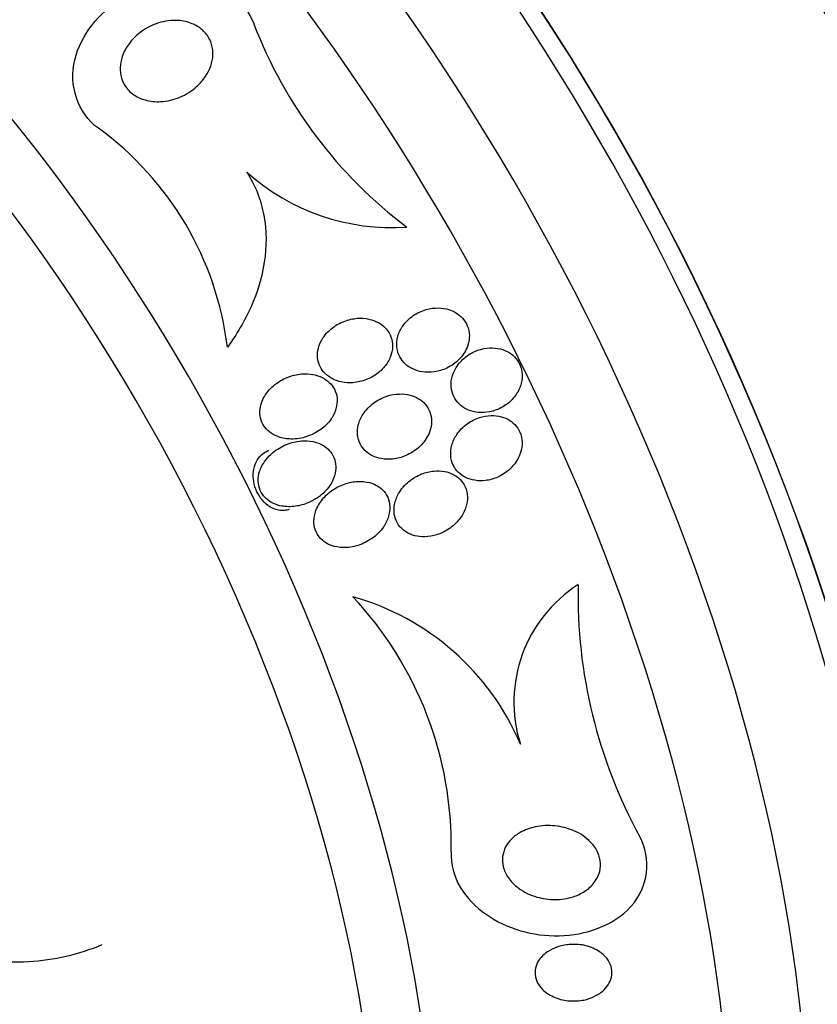
# Model space of a CAD drawing. Units: millimetres. Extents: x 0 to 1407, y 0 to 2077.
# Drawn here: x 125 to 135, y 331 to 344 of the extents above; entities that cross this region are included whole.
import ezdxf

# ---------------------------------------------------------------- set-up
doc = ezdxf.new("R2010")
doc.units = ezdxf.units.MM
doc.layers.add('DV7_Défaut', color=7, linetype='Continuous')
doc.layers.add('Défaut', color=7, linetype='Continuous')

# ---------------------------------------------------------------- blocks, each defined once
blk = doc.blocks.new('SE6')
at = {"layer": 'DV7_Défaut', "color": 7, "linetype": 'Continuous'}
for centre, radius, start, end in [((133.442, 345.9), 5.908, 200.9801, 232.9656), ((123.531, 339.147), 4.085, 7.0246, 53.9917), ((129.7, 343.982), 2.804, 228.2926, 273.7594), ((133.043, 335.098), 1.787, 122.6233, 197.5065), ((138.528, 336.467), 6.451, 178.7949, 208.6582), ((128.297, 333.267), 3.305, 23.0328, 74.2778), ((125.779, 333.254), 4.675, 359.0688, 43.1016)]:
    blk.add_arc(centre, radius, start, end, dxfattribs=at)
for centre, major_axis, start_param, end_param in [((132.681, 342.476), (13.417, -23.239), 0, 3.401435), ((132.222, 342.211), (13.294, -23.026), 0, 3.446829), ((131.798, 341.966), (13.173, -22.816), 0, 3.441293), ((131.09, 341.558), (12.953, -22.435), 0, 3.542861), ((128.616, 340.129), (11.988, -20.764), 0, 3.616357), ((128.262, 339.925), (11.823, -20.477), 0, 3.64051), ((127.349, 339.397), (11, -19.053), 0, 3.141593), ((126.642, 338.989), (11, -19.053), 0.00053, 3.141593), ((127.349, 339.397), (11.327, -19.62), 0, 3.465844), ((125.581, 338.377), (10.25, -17.754), 0, 3.141593), ((124.98, 338.03), (10.25, -17.754), 0, 3.133955), ((123.106, 336.948), (9.453, -16.373), 0, 3.72161), ((123.106, 336.948), (9.45, -16.368), 0, 3.719227), ((123.106, 336.948), (9.25, -16.021), 0, 3.462818), ((122.31, 336.488), (9, -15.588), 0, 3.519205), ((121.672, 336.12), (8.75, -15.155), 0, 3.418596), ((119.473, 334.85), (7.625, -13.207), 0, 3.811956), ((119.085, 334.626), (7.375, -12.774), 0, 4.02647)]:
    blk.add_ellipse(centre, major_axis=major_axis, ratio=0.57735, start_param=start_param, end_param=end_param, dxfattribs=at)
for points, knots in [([(125.932, 342.451), (125.667, 342.643), (125.55, 343.006), (125.709, 343.65), (125.937, 343.925), (126.5, 344.287), (126.836, 344.377), (127.495, 344.294), (127.809, 344.093), (127.926, 343.784)], [0, 0, 0, 0, 0.25, 0.25, 0.5, 0.5, 0.75, 0.75, 1, 1, 1, 1]), ([(127.191, 342.985), (127.128, 342.929), (127.054, 342.883), (126.976, 342.85), (126.898, 342.818), (126.814, 342.797), (126.73, 342.793), (126.664, 342.789), (126.595, 342.796), (126.532, 342.814), (126.48, 342.829), (126.429, 342.851), (126.385, 342.882), (126.34, 342.913), (126.301, 342.953), (126.272, 342.999), (126.247, 343.038), (126.229, 343.083), (126.22, 343.129), (126.211, 343.173), (126.209, 343.218), (126.214, 343.263), (126.219, 343.311), (126.232, 343.359), (126.25, 343.404), (126.272, 343.457), (126.302, 343.507), (126.338, 343.552), (126.38, 343.606), (126.431, 343.654), (126.487, 343.694), (126.553, 343.74), (126.626, 343.777), (126.703, 343.801), (126.784, 343.826), (126.871, 343.838), (126.956, 343.833), (127.017, 343.829), (127.078, 343.816), (127.134, 343.792), (127.182, 343.773), (127.227, 343.745), (127.265, 343.711), (127.303, 343.677), (127.335, 343.635), (127.358, 343.589), (127.378, 343.548), (127.391, 343.503), (127.397, 343.457), (127.402, 343.412), (127.4, 343.365), (127.391, 343.32), (127.381, 343.27), (127.364, 343.221), (127.34, 343.176), (127.313, 343.123), (127.277, 343.073), (127.236, 343.029), (127.222, 343.014), (127.207, 342.999), (127.191, 342.985)], [0, 0, 0, 0, 0.072646, 0.072646, 0.072646, 0.145045, 0.145045, 0.145045, 0.202585, 0.202585, 0.202585, 0.249354, 0.249354, 0.249354, 0.296588, 0.296588, 0.296588, 0.337178, 0.337178, 0.337178, 0.375684, 0.375684, 0.375684, 0.417434, 0.417434, 0.417434, 0.466302, 0.466302, 0.466302, 0.525038, 0.525038, 0.525038, 0.593736, 0.593736, 0.593736, 0.66703, 0.66703, 0.66703, 0.719601, 0.719601, 0.719601, 0.763774, 0.763774, 0.763774, 0.808263, 0.808263, 0.808263, 0.848035, 0.848035, 0.848035, 0.887459, 0.887459, 0.887459, 0.930995, 0.930995, 0.930995, 0.982051, 0.982051, 0.982051, 1, 1, 1, 1]), ([(127.834, 341.888), (127.942, 341.722), (128.016, 341.531), (128.088, 341.139), (128.088, 340.934), (128.028, 340.539), (127.968, 340.345), (127.807, 339.981), (127.704, 339.808), (127.585, 339.646)], [0, 0, 0, 0, 0.25, 0.25, 0.5, 0.5, 0.75, 0.75, 1, 1, 1, 1]), ([(130.655, 339.642), (130.671, 339.681), (130.681, 339.723), (130.684, 339.766), (130.687, 339.808), (130.682, 339.852), (130.669, 339.893), (130.657, 339.93), (130.639, 339.966), (130.615, 339.997), (130.592, 340.027), (130.564, 340.054), (130.532, 340.075), (130.499, 340.098), (130.462, 340.116), (130.424, 340.128), (130.38, 340.142), (130.334, 340.149), (130.288, 340.149), (130.235, 340.15), (130.181, 340.143), (130.13, 340.128), (130.072, 340.111), (130.016, 340.085), (129.967, 340.051), (129.914, 340.015), (129.867, 339.969), (129.831, 339.917), (129.804, 339.877), (129.782, 339.832), (129.769, 339.786), (129.756, 339.739), (129.751, 339.688), (129.757, 339.64), (129.762, 339.599), (129.775, 339.558), (129.795, 339.521), (129.813, 339.488), (129.837, 339.457), (129.864, 339.432), (129.892, 339.406), (129.925, 339.384), (129.96, 339.367), (129.999, 339.349), (130.041, 339.337), (130.083, 339.33), (130.132, 339.322), (130.183, 339.322), (130.233, 339.329), (130.29, 339.337), (130.346, 339.354), (130.398, 339.379), (130.455, 339.406), (130.508, 339.443), (130.552, 339.488), (130.596, 339.532), (130.632, 339.585), (130.655, 339.642)], [0, 0, 0, 0, 0.046315, 0.046315, 0.046315, 0.092937, 0.092937, 0.092937, 0.135812, 0.135812, 0.135812, 0.177122, 0.177122, 0.177122, 0.221148, 0.221148, 0.221148, 0.271142, 0.271142, 0.271142, 0.32922, 0.32922, 0.32922, 0.395209, 0.395209, 0.395209, 0.464755, 0.464755, 0.464755, 0.517644, 0.517644, 0.517644, 0.571066, 0.571066, 0.571066, 0.616639, 0.616639, 0.616639, 0.657687, 0.657687, 0.657687, 0.699605, 0.699605, 0.699605, 0.746339, 0.746339, 0.746339, 0.800662, 0.800662, 0.800662, 0.863558, 0.863558, 0.863558, 0.932403, 0.932403, 0.932403, 1, 1, 1, 1]), ([(129.599, 339.398), (129.631, 339.436), (129.658, 339.48), (129.675, 339.526), (129.69, 339.566), (129.7, 339.608), (129.701, 339.651), (129.703, 339.693), (129.696, 339.737), (129.681, 339.777), (129.669, 339.812), (129.649, 339.846), (129.625, 339.875), (129.601, 339.903), (129.573, 339.928), (129.542, 339.948), (129.508, 339.97), (129.47, 339.987), (129.431, 339.998), (129.386, 340.011), (129.338, 340.018), (129.291, 340.018), (129.235, 340.018), (129.179, 340.009), (129.125, 339.993), (129.063, 339.974), (129.004, 339.946), (128.951, 339.909), (128.896, 339.87), (128.846, 339.82), (128.809, 339.764), (128.783, 339.724), (128.763, 339.68), (128.751, 339.634), (128.741, 339.596), (128.737, 339.555), (128.741, 339.515), (128.744, 339.475), (128.755, 339.435), (128.772, 339.398), (128.788, 339.366), (128.81, 339.335), (128.836, 339.309), (128.862, 339.283), (128.893, 339.26), (128.926, 339.243), (128.963, 339.223), (129.003, 339.209), (129.044, 339.2), (129.093, 339.19), (129.144, 339.187), (129.193, 339.191), (129.252, 339.196), (129.311, 339.209), (129.366, 339.231), (129.428, 339.255), (129.487, 339.29), (129.537, 339.334), (129.56, 339.353), (129.58, 339.375), (129.599, 339.398)], [0, 0, 0, 0, 0.053531, 0.053531, 0.053531, 0.098942, 0.098942, 0.098942, 0.144708, 0.144708, 0.144708, 0.185154, 0.185154, 0.185154, 0.224693, 0.224693, 0.224693, 0.267939, 0.267939, 0.267939, 0.318368, 0.318368, 0.318368, 0.378362, 0.378362, 0.378362, 0.447614, 0.447614, 0.447614, 0.520458, 0.520458, 0.520458, 0.571109, 0.571109, 0.571109, 0.613951, 0.613951, 0.613951, 0.657061, 0.657061, 0.657061, 0.696163, 0.696163, 0.696163, 0.735885, 0.735885, 0.735885, 0.780661, 0.780661, 0.780661, 0.833829, 0.833829, 0.833829, 0.897151, 0.897151, 0.897151, 0.968561, 0.968561, 0.968561, 1, 1, 1, 1]), ([(131.234, 338.976), (131.27, 339.015), (131.301, 339.059), (131.323, 339.107), (131.345, 339.155), (131.359, 339.208), (131.362, 339.261), (131.364, 339.307), (131.357, 339.354), (131.341, 339.398), (131.328, 339.435), (131.307, 339.471), (131.282, 339.501), (131.257, 339.53), (131.228, 339.556), (131.195, 339.576), (131.161, 339.597), (131.123, 339.613), (131.084, 339.623), (131.04, 339.634), (130.994, 339.639), (130.948, 339.637), (130.896, 339.635), (130.843, 339.624), (130.794, 339.607), (130.739, 339.587), (130.686, 339.558), (130.639, 339.522), (130.59, 339.484), (130.547, 339.437), (130.515, 339.384), (130.49, 339.343), (130.47, 339.297), (130.46, 339.25), (130.449, 339.203), (130.448, 339.152), (130.456, 339.104), (130.463, 339.063), (130.478, 339.022), (130.5, 338.987), (130.52, 338.954), (130.545, 338.925), (130.574, 338.9), (130.604, 338.875), (130.638, 338.855), (130.674, 338.841), (130.714, 338.824), (130.756, 338.814), (130.799, 338.81), (130.848, 338.806), (130.898, 338.809), (130.947, 338.818), (131.002, 338.829), (131.056, 338.85), (131.106, 338.877), (131.153, 338.904), (131.196, 338.937), (131.234, 338.976)], [0, 0, 0, 0, 0.058193, 0.058193, 0.058193, 0.116918, 0.116918, 0.116918, 0.167776, 0.167776, 0.167776, 0.211679, 0.211679, 0.211679, 0.253762, 0.253762, 0.253762, 0.298317, 0.298317, 0.298317, 0.348459, 0.348459, 0.348459, 0.406151, 0.406151, 0.406151, 0.471153, 0.471153, 0.471153, 0.539405, 0.539405, 0.539405, 0.592593, 0.592593, 0.592593, 0.646276, 0.646276, 0.646276, 0.69251, 0.69251, 0.69251, 0.734415, 0.734415, 0.734415, 0.777063, 0.777063, 0.777063, 0.824231, 0.824231, 0.824231, 0.878523, 0.878523, 0.878523, 0.940763, 0.940763, 0.940763, 1, 1, 1, 1]), ([(128.937, 338.764), (128.959, 338.803), (128.976, 338.845), (128.984, 338.889), (128.993, 338.934), (128.994, 338.98), (128.985, 339.025), (128.977, 339.063), (128.962, 339.1), (128.941, 339.133), (128.922, 339.163), (128.897, 339.19), (128.87, 339.212), (128.841, 339.236), (128.808, 339.255), (128.773, 339.269), (128.733, 339.286), (128.69, 339.297), (128.647, 339.302), (128.595, 339.308), (128.541, 339.306), (128.489, 339.298), (128.427, 339.287), (128.365, 339.267), (128.309, 339.239), (128.244, 339.208), (128.185, 339.165), (128.135, 339.113), (128.097, 339.073), (128.064, 339.027), (128.04, 338.977), (128.022, 338.938), (128.009, 338.895), (128.004, 338.851), (128, 338.814), (128.002, 338.776), (128.01, 338.74), (128.018, 338.703), (128.034, 338.668), (128.054, 338.637), (128.073, 338.608), (128.098, 338.582), (128.125, 338.56), (128.154, 338.537), (128.187, 338.518), (128.222, 338.504), (128.272, 338.484), (128.326, 338.473), (128.379, 338.47), (128.446, 338.466), (128.514, 338.474), (128.578, 338.493), (128.642, 338.511), (128.705, 338.54), (128.761, 338.577), (128.821, 338.617), (128.875, 338.669), (128.916, 338.729), (128.923, 338.74), (128.931, 338.752), (128.937, 338.764)], [0, 0, 0, 0, 0.047138, 0.047138, 0.047138, 0.094802, 0.094802, 0.094802, 0.135907, 0.135907, 0.135907, 0.17312, 0.17312, 0.17312, 0.212282, 0.212282, 0.212282, 0.257646, 0.257646, 0.257646, 0.312656, 0.312656, 0.312656, 0.379208, 0.379208, 0.379208, 0.454684, 0.454684, 0.454684, 0.512817, 0.512817, 0.512817, 0.558819, 0.558819, 0.558819, 0.597805, 0.597805, 0.597805, 0.636969, 0.636969, 0.636969, 0.673524, 0.673524, 0.673524, 0.712367, 0.712367, 0.712367, 0.768585, 0.768585, 0.768585, 0.8387, 0.8387, 0.8387, 0.90945, 0.90945, 0.90945, 0.985951, 0.985951, 0.985951, 1, 1, 1, 1]), ([(130.179, 338.57), (130.192, 338.609), (130.2, 338.651), (130.2, 338.693), (130.201, 338.735), (130.194, 338.778), (130.179, 338.817), (130.165, 338.853), (130.145, 338.886), (130.12, 338.915), (130.096, 338.943), (130.067, 338.967), (130.035, 338.986), (130.002, 339.006), (129.964, 339.022), (129.926, 339.031), (129.882, 339.043), (129.835, 339.048), (129.789, 339.046), (129.735, 339.045), (129.68, 339.035), (129.629, 339.018), (129.569, 338.998), (129.511, 338.968), (129.46, 338.931), (129.406, 338.891), (129.358, 338.841), (129.321, 338.785), (129.295, 338.743), (129.274, 338.697), (129.262, 338.649), (129.252, 338.61), (129.248, 338.567), (129.252, 338.526), (129.255, 338.485), (129.267, 338.444), (129.286, 338.407), (129.302, 338.374), (129.325, 338.344), (129.352, 338.319), (129.378, 338.293), (129.409, 338.272), (129.442, 338.255), (129.479, 338.237), (129.519, 338.225), (129.559, 338.218), (129.607, 338.209), (129.656, 338.208), (129.704, 338.213), (129.761, 338.219), (129.818, 338.234), (129.871, 338.256), (129.931, 338.282), (129.988, 338.318), (130.037, 338.361), (130.086, 338.406), (130.129, 338.46), (130.158, 338.52), (130.166, 338.536), (130.173, 338.553), (130.179, 338.57)], [0, 0, 0, 0, 0.044902, 0.044902, 0.044902, 0.090148, 0.090148, 0.090148, 0.131307, 0.131307, 0.131307, 0.170764, 0.170764, 0.170764, 0.213234, 0.213234, 0.213234, 0.262324, 0.262324, 0.262324, 0.320626, 0.320626, 0.320626, 0.388424, 0.388424, 0.388424, 0.461101, 0.461101, 0.461101, 0.514022, 0.514022, 0.514022, 0.558232, 0.558232, 0.558232, 0.60277, 0.60277, 0.60277, 0.642452, 0.642452, 0.642452, 0.681861, 0.681861, 0.681861, 0.725651, 0.725651, 0.725651, 0.777296, 0.777296, 0.777296, 0.838895, 0.838895, 0.838895, 0.90919, 0.90919, 0.90919, 0.981165, 0.981165, 0.981165, 1, 1, 1, 1]), ([(131.329, 338.263), (131.346, 338.305), (131.357, 338.349), (131.36, 338.394), (131.362, 338.438), (131.357, 338.484), (131.344, 338.527), (131.331, 338.565), (131.312, 338.602), (131.286, 338.633), (131.263, 338.662), (131.234, 338.688), (131.202, 338.708), (131.17, 338.729), (131.133, 338.745), (131.095, 338.755), (131.053, 338.767), (131.008, 338.771), (130.964, 338.77), (130.914, 338.769), (130.862, 338.76), (130.814, 338.744), (130.758, 338.726), (130.705, 338.699), (130.658, 338.664), (130.606, 338.627), (130.56, 338.581), (130.525, 338.528), (130.496, 338.486), (130.474, 338.438), (130.46, 338.389), (130.449, 338.347), (130.444, 338.303), (130.446, 338.26), (130.449, 338.217), (130.46, 338.173), (130.479, 338.134), (130.496, 338.1), (130.519, 338.068), (130.546, 338.041), (130.573, 338.015), (130.604, 337.993), (130.638, 337.976), (130.674, 337.958), (130.713, 337.946), (130.753, 337.94), (130.799, 337.932), (130.846, 337.932), (130.892, 337.937), (130.946, 337.944), (130.999, 337.959), (131.048, 337.981), (131.104, 338.006), (131.157, 338.041), (131.202, 338.082), (131.248, 338.125), (131.288, 338.177), (131.316, 338.234), (131.321, 338.243), (131.325, 338.253), (131.329, 338.263)], [0, 0, 0, 0, 0.048879, 0.048879, 0.048879, 0.098145, 0.098145, 0.098145, 0.142429, 0.142429, 0.142429, 0.183706, 0.183706, 0.183706, 0.22662, 0.22662, 0.22662, 0.274708, 0.274708, 0.274708, 0.330456, 0.330456, 0.330456, 0.394502, 0.394502, 0.394502, 0.463792, 0.463792, 0.463792, 0.519871, 0.519871, 0.519871, 0.567215, 0.567215, 0.567215, 0.614917, 0.614917, 0.614917, 0.657221, 0.657221, 0.657221, 0.698197, 0.698197, 0.698197, 0.74237, 0.74237, 0.74237, 0.793034, 0.793034, 0.793034, 0.852154, 0.852154, 0.852154, 0.918987, 0.918987, 0.918987, 0.988303, 0.988303, 0.988303, 1, 1, 1, 1]), ([(128.81, 337.773), (128.86, 337.819), (128.903, 337.874), (128.933, 337.934), (128.952, 337.975), (128.966, 338.018), (128.972, 338.063), (128.976, 338.1), (128.975, 338.139), (128.967, 338.177), (128.959, 338.214), (128.944, 338.25), (128.923, 338.282), (128.904, 338.312), (128.88, 338.338), (128.852, 338.36), (128.824, 338.382), (128.791, 338.401), (128.757, 338.414), (128.71, 338.433), (128.658, 338.444), (128.606, 338.446), (128.541, 338.45), (128.474, 338.441), (128.411, 338.424), (128.348, 338.405), (128.286, 338.377), (128.231, 338.341), (128.168, 338.301), (128.112, 338.249), (128.068, 338.189), (128.038, 338.148), (128.013, 338.101), (127.998, 338.052), (127.985, 338.013), (127.979, 337.971), (127.98, 337.93), (127.981, 337.889), (127.99, 337.847), (128.007, 337.809), (128.021, 337.776), (128.042, 337.746), (128.067, 337.72), (128.091, 337.695), (128.119, 337.674), (128.15, 337.657), (128.184, 337.638), (128.221, 337.624), (128.259, 337.615), (128.316, 337.602), (128.376, 337.599), (128.435, 337.605), (128.494, 337.611), (128.553, 337.625), (128.608, 337.647), (128.682, 337.676), (128.752, 337.719), (128.81, 337.773)], [0, 0, 0, 0, 0.070914, 0.070914, 0.070914, 0.11775, 0.11775, 0.11775, 0.157367, 0.157367, 0.157367, 0.197215, 0.197215, 0.197215, 0.233634, 0.233634, 0.233634, 0.27144, 0.27144, 0.27144, 0.325155, 0.325155, 0.325155, 0.393315, 0.393315, 0.393315, 0.462308, 0.462308, 0.462308, 0.540317, 0.540317, 0.540317, 0.594094, 0.594094, 0.594094, 0.637084, 0.637084, 0.637084, 0.680529, 0.680529, 0.680529, 0.717671, 0.717671, 0.717671, 0.753622, 0.753622, 0.753622, 0.793886, 0.793886, 0.793886, 0.854907, 0.854907, 0.854907, 0.916842, 0.916842, 0.916842, 1, 1, 1, 1]), ([(128.378, 337.567), (128.359, 337.561), (128.34, 337.557), (128.321, 337.554), (128.285, 337.55), (128.247, 337.554), (128.21, 337.565), (128.173, 337.576), (128.137, 337.594), (128.103, 337.618), (128.07, 337.643), (128.039, 337.674), (128.013, 337.709), (127.987, 337.744), (127.965, 337.784), (127.949, 337.825), (127.933, 337.867), (127.923, 337.912), (127.918, 337.956), (127.914, 338), (127.916, 338.044), (127.925, 338.085), (127.933, 338.126), (127.948, 338.165), (127.968, 338.198), (127.987, 338.232), (128.013, 338.261), (128.042, 338.283), (128.065, 338.301), (128.091, 338.315), (128.118, 338.324)], [0, 0, 0, 0, 0.057404, 0.057404, 0.057404, 0.164735, 0.164735, 0.164735, 0.272089, 0.272089, 0.272089, 0.379459, 0.379459, 0.379459, 0.486804, 0.486804, 0.486804, 0.594122, 0.594122, 0.594122, 0.701453, 0.701453, 0.701453, 0.808817, 0.808817, 0.808817, 0.916182, 0.916182, 0.916182, 1, 1, 1, 1]), ([(130.569, 337.457), (130.6, 337.499), (130.625, 337.547), (130.641, 337.598), (130.654, 337.64), (130.661, 337.684), (130.66, 337.728), (130.659, 337.772), (130.649, 337.816), (130.631, 337.857), (130.615, 337.891), (130.593, 337.924), (130.566, 337.951), (130.541, 337.977), (130.51, 337.999), (130.478, 338.016), (130.443, 338.034), (130.405, 338.046), (130.367, 338.054), (130.322, 338.062), (130.276, 338.064), (130.231, 338.059), (130.177, 338.054), (130.123, 338.041), (130.073, 338.021), (130.015, 337.997), (129.959, 337.965), (129.911, 337.925), (129.859, 337.881), (129.813, 337.829), (129.779, 337.77), (129.755, 337.727), (129.736, 337.679), (129.727, 337.631), (129.719, 337.59), (129.718, 337.548), (129.723, 337.507), (129.729, 337.466), (129.743, 337.426), (129.764, 337.39), (129.783, 337.358), (129.807, 337.33), (129.835, 337.306), (129.863, 337.282), (129.895, 337.263), (129.929, 337.249), (129.966, 337.234), (130.006, 337.224), (130.047, 337.219), (130.094, 337.214), (130.143, 337.216), (130.19, 337.224), (130.246, 337.233), (130.302, 337.252), (130.353, 337.277), (130.412, 337.306), (130.467, 337.345), (130.513, 337.391), (130.533, 337.412), (130.552, 337.434), (130.569, 337.457)], [0, 0, 0, 0, 0.056918, 0.056918, 0.056918, 0.104266, 0.104266, 0.104266, 0.152049, 0.152049, 0.152049, 0.193444, 0.193444, 0.193444, 0.232733, 0.232733, 0.232733, 0.274878, 0.274878, 0.274878, 0.32355, 0.32355, 0.32355, 0.381432, 0.381432, 0.381432, 0.448994, 0.448994, 0.448994, 0.521868, 0.521868, 0.521868, 0.575395, 0.575395, 0.575395, 0.619882, 0.619882, 0.619882, 0.664719, 0.664719, 0.664719, 0.704423, 0.704423, 0.704423, 0.74359, 0.74359, 0.74359, 0.786981, 0.786981, 0.786981, 0.838143, 0.838143, 0.838143, 0.89931, 0.89931, 0.89931, 0.969472, 0.969472, 0.969472, 1, 1, 1, 1]), ([(129.608, 337.379), (129.632, 337.421), (129.65, 337.467), (129.659, 337.514), (129.667, 337.554), (129.669, 337.595), (129.664, 337.635), (129.658, 337.676), (129.645, 337.715), (129.625, 337.751), (129.607, 337.782), (129.583, 337.81), (129.556, 337.834), (129.528, 337.857), (129.497, 337.876), (129.464, 337.89), (129.427, 337.907), (129.387, 337.917), (129.347, 337.922), (129.289, 337.93), (129.228, 337.927), (129.17, 337.916), (129.112, 337.904), (129.054, 337.883), (129.001, 337.856), (128.939, 337.823), (128.881, 337.78), (128.833, 337.73), (128.792, 337.687), (128.757, 337.637), (128.732, 337.584), (128.713, 337.542), (128.7, 337.497), (128.695, 337.451), (128.691, 337.413), (128.693, 337.374), (128.702, 337.336), (128.711, 337.299), (128.727, 337.263), (128.749, 337.231), (128.769, 337.202), (128.794, 337.177), (128.822, 337.156), (128.851, 337.134), (128.884, 337.117), (128.918, 337.105), (128.966, 337.088), (129.018, 337.079), (129.069, 337.078), (129.133, 337.076), (129.198, 337.087), (129.259, 337.106), (129.322, 337.126), (129.381, 337.156), (129.434, 337.193), (129.494, 337.234), (129.547, 337.287), (129.587, 337.346), (129.595, 337.357), (129.601, 337.368), (129.608, 337.379)], [0, 0, 0, 0, 0.050984, 0.050984, 0.050984, 0.093661, 0.093661, 0.093661, 0.136683, 0.136683, 0.136683, 0.174662, 0.174662, 0.174662, 0.212388, 0.212388, 0.212388, 0.254643, 0.254643, 0.254643, 0.316675, 0.316675, 0.316675, 0.379425, 0.379425, 0.379425, 0.453461, 0.453461, 0.453461, 0.51589, 0.51589, 0.51589, 0.564639, 0.564639, 0.564639, 0.605053, 0.605053, 0.605053, 0.645733, 0.645733, 0.645733, 0.682543, 0.682543, 0.682543, 0.720433, 0.720433, 0.720433, 0.774049, 0.774049, 0.774049, 0.841666, 0.841666, 0.841666, 0.910038, 0.910038, 0.910038, 0.986478, 0.986478, 0.986478, 1, 1, 1, 1]), ([(132.285, 332.784), (132.252, 332.741), (132.21, 332.704), (132.164, 332.674), (132.118, 332.644), (132.067, 332.62), (132.015, 332.603), (131.94, 332.579), (131.861, 332.568), (131.783, 332.567), (131.704, 332.567), (131.625, 332.578), (131.551, 332.6), (131.466, 332.624), (131.384, 332.663), (131.315, 332.715), (131.263, 332.753), (131.216, 332.8), (131.181, 332.852), (131.153, 332.894), (131.131, 332.941), (131.119, 332.989), (131.109, 333.03), (131.106, 333.074), (131.111, 333.117), (131.116, 333.16), (131.13, 333.203), (131.15, 333.242), (131.17, 333.279), (131.196, 333.313), (131.226, 333.343), (131.258, 333.376), (131.296, 333.404), (131.336, 333.426), (131.395, 333.46), (131.461, 333.484), (131.528, 333.498), (131.611, 333.516), (131.697, 333.52), (131.781, 333.511), (131.865, 333.503), (131.948, 333.482), (132.024, 333.449), (132.105, 333.415), (132.18, 333.365), (132.239, 333.303), (132.278, 333.263), (132.31, 333.217), (132.332, 333.167), (132.35, 333.125), (132.362, 333.079), (132.365, 333.033), (132.367, 332.987), (132.361, 332.939), (132.345, 332.894), (132.331, 332.855), (132.31, 332.818), (132.285, 332.784)], [0, 0, 0, 0, 0.046154, 0.046154, 0.046154, 0.091844, 0.091844, 0.091844, 0.15766, 0.15766, 0.15766, 0.224222, 0.224222, 0.224222, 0.300869, 0.300869, 0.300869, 0.358015, 0.358015, 0.358015, 0.403066, 0.403066, 0.403066, 0.441248, 0.441248, 0.441248, 0.479593, 0.479593, 0.479593, 0.515564, 0.515564, 0.515564, 0.554144, 0.554144, 0.554144, 0.610949, 0.610949, 0.610949, 0.682224, 0.682224, 0.682224, 0.754169, 0.754169, 0.754169, 0.831521, 0.831521, 0.831521, 0.881089, 0.881089, 0.881089, 0.922419, 0.922419, 0.922419, 0.964053, 0.964053, 0.964053, 1, 1, 1, 1]), ([(130.454, 333.178), (130.43, 332.855), (130.632, 332.565), (131.166, 332.192), (131.497, 332.096), (132.174, 332.111), (132.527, 332.229), (132.981, 332.724), (133.021, 333.095), (132.868, 333.374)], [0, 0, 0, 0, 0.25, 0.25, 0.5, 0.5, 0.75, 0.75, 1, 1, 1, 1]), ([(125.976, 331.986), (125.678, 331.861), (125.366, 331.788), (124.707, 331.75), (124.382, 331.786), (123.899, 331.94), (123.745, 332.007), (123.453, 332.174), (123.314, 332.276), (123.072, 332.505), (122.965, 332.636), (122.793, 332.921), (122.729, 333.072), (122.689, 333.231)], [0, 0, 0, 0, 0.25, 0.25, 0.5, 0.5, 0.625, 0.625, 0.75, 0.75, 0.875, 0.875, 1, 1, 1, 1]), ([(132.412, 331.412), (132.377, 331.378), (132.335, 331.35), (132.29, 331.328), (132.246, 331.306), (132.198, 331.29), (132.15, 331.28), (132.093, 331.269), (132.034, 331.265), (131.977, 331.269), (131.91, 331.273), (131.845, 331.287), (131.785, 331.311), (131.724, 331.336), (131.666, 331.371), (131.622, 331.416), (131.592, 331.445), (131.568, 331.479), (131.551, 331.516), (131.534, 331.554), (131.525, 331.595), (131.526, 331.636), (131.527, 331.671), (131.535, 331.707), (131.549, 331.74), (131.562, 331.771), (131.581, 331.8), (131.604, 331.826), (131.628, 331.854), (131.657, 331.878), (131.688, 331.899), (131.725, 331.923), (131.765, 331.943), (131.807, 331.958), (131.857, 331.975), (131.911, 331.986), (131.964, 331.991), (132.027, 331.996), (132.091, 331.993), (132.151, 331.981), (132.217, 331.968), (132.282, 331.944), (132.337, 331.909), (132.379, 331.884), (132.416, 331.852), (132.445, 331.815), (132.469, 331.785), (132.488, 331.75), (132.5, 331.714), (132.511, 331.677), (132.515, 331.637), (132.51, 331.598), (132.505, 331.564), (132.494, 331.53), (132.478, 331.499), (132.461, 331.467), (132.438, 331.438), (132.412, 331.412)], [0, 0, 0, 0, 0.052845, 0.052845, 0.052845, 0.105183, 0.105183, 0.105183, 0.167197, 0.167197, 0.167197, 0.239084, 0.239084, 0.239084, 0.313659, 0.313659, 0.313659, 0.361707, 0.361707, 0.361707, 0.410313, 0.410313, 0.410313, 0.451368, 0.451368, 0.451368, 0.488917, 0.488917, 0.488917, 0.528887, 0.528887, 0.528887, 0.575495, 0.575495, 0.575495, 0.631979, 0.631979, 0.631979, 0.699466, 0.699466, 0.699466, 0.773929, 0.773929, 0.773929, 0.82944, 0.82944, 0.82944, 0.874846, 0.874846, 0.874846, 0.920675, 0.920675, 0.920675, 0.960407, 0.960407, 0.960407, 1, 1, 1, 1])]:
    blk.add_open_spline(points, degree=3, knots=knots, dxfattribs=at)

msp = doc.modelspace()

# ---------------------------------------------------------------- block references
at = {"layer": 'Défaut'}
msp.add_blockref('SE6', (0, 0), dxfattribs=at)

doc.saveas('drawing.dxf')
